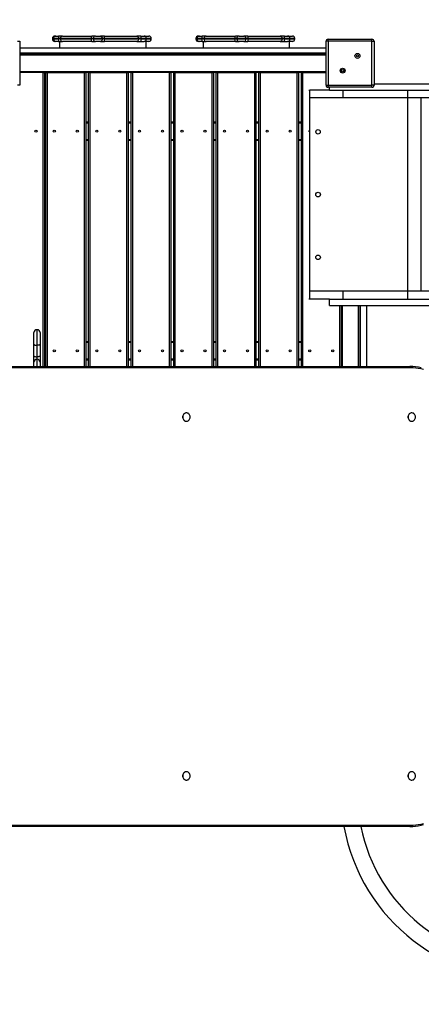
# Model space of a CAD drawing. Units: millimetres. Extents: x 64013 to 73411, y 130218 to 136236.
# Drawn here: x 68828 to 69789, y 132337 to 134691 of the extents above; entities that cross this region are included whole.
import ezdxf

# ---------------------------------------------------------------- set-up
doc = ezdxf.new("R2010")
doc.units = ezdxf.units.MM
doc.header["$LTSCALE"] = 100
doc.header["$PDSIZE"] = -1
doc.layers.get('0').update_dxf_attribs({"color": 1})
doc.layers.add('TIPTAP', color=6, linetype='Continuous')
doc.layers.add('TIPTAP_DIM', color=9, linetype='Continuous')
doc.styles.get("Standard").update_dxf_attribs({"font": 'arial.ttf'})
doc.dimstyles.new('tip', dxfattribs={"dimscale": 100, "dimtxt": 1, "dimasz": 1, "dimexe": 1, "dimexo": 1, "dimgap": 1, "dimtad": 1, "dimdec": 0, "dimtxsty": 'Standard', "dimblk": 'OBLIQUE', "dimcen": 2.5, "dimdle": 1, "dimadec": 0, "dimazin": 0, "dimtfac": 1, "dimtdec": 0, "dimtmove": 0, "dimatfit": 3, "dimldrblk": 'OBLIQUE', "dimfxl": 0, "dimarcsym": 0})

# ---------------------------------------------------------------- blocks, each defined once
blk = doc.blocks.new('MM177 P_top')
at = {"layer": 'TIPTAP'}
for p, q in [((-363.6, 777.5), (-358.6, 777.5)), ((-358.6, 777.5), (-358.6, 672.5)), ((-280.4, 784), (-280.4, 783)), ((-278, 784), (-280.4, 784)), ((-280.4, 783), (-278, 783)), ((-278, 784), (-278, 783)), ((-266, 784), (-278, 784)), ((-278, 783), (-266, 783)), ((-274.4, 790), (-272, 790)), ((-272, 777), (-274.4, 777)), ((-272, 790), (-265.8, 790)), ((-265.8, 777), (-272, 777)), ((-261.2, 784), (-266, 784)), ((-266, 783), (-266, 784)), ((-261.2, 783), (-266, 783)), ((-256.2, 790), (-265.8, 790)), ((-265.8, 777), (-256.2, 777)), ((-263.1, 777), (-263.1, 762)), ((-186.8, 784), (-261.2, 784)), ((-261.2, 784), (-261.2, 783)), ((-261.2, 783), (-186.8, 783)), ((-256.2, 790), (-185.6, 790)), ((-185.6, 777), (-256.2, 777)), ((-223.3, 790.1), (-223.3, 790)), ((-216.4, 790), (-216.4, 790.1)), ((-209.3, 790.1), (-209.3, 790)), ((-206.8, 790), (-206.8, 790.1)), ((-186.8, 783), (-186.8, 784)), ((-182.6, 784), (-186.8, 784)), ((-182.6, 783), (-186.8, 783)), ((-186.5, 790.1), (-186.5, 790)), ((-177.1, 790), (-185.6, 790)), ((-185.6, 777), (-177.1, 777)), ((-184.4, 790), (-184.4, 790.1)), ((-160.5, 784), (-182.6, 784)), ((-182.6, 784), (-182.6, 783)), ((-182.6, 783), (-160.5, 783)), ((-179.5, 790.1), (-179.5, 790)), ((-177.7, 790), (-177.7, 790.1)), ((-177.1, 790), (-165.5, 790)), ((-165.5, 777), (-177.1, 777)), ((-176.9, 790), (-176.9, 790.1)), ((-176.8, 790.1), (-176.8, 790)), ((-171, 790), (-171, 790.1)), ((-170.7, 790.1), (-170.7, 790)), ((-170, 790.1), (-170, 790)), ((-167.5, 790), (-167.5, 790.1)), ((-156, 790), (-165.5, 790)), ((-165.5, 777), (-156, 777)), ((-160.5, 783), (-160.5, 784)), ((-155.7, 784), (-160.5, 784)), ((-155.7, 783), (-160.5, 783)), ((-158.8, 790.1), (-158.8, 790)), ((-158.2, 790), (-158.2, 790.1)), ((-157.8, 790.1), (-157.8, 790)), ((-156, 790), (-78.6, 790)), ((-78.6, 777), (-156, 777)), ((-74.2, 784), (-155.7, 784)), ((-155.7, 784), (-155.7, 783)), ((-155.7, 783), (-74.2, 783)), ((-151.5, 790), (-151.5, 790.1)), ((-144.6, 790), (-144.6, 790.1)), ((-140.2, 790), (-140.2, 790.1)), ((-130.5, 790.1), (-130.5, 790)), ((-117.2, 790.1), (-117.2, 790)), ((-114.7, 790), (-114.7, 790.1)), ((-107.6, 790.1), (-107.6, 790)), ((-100.8, 790), (-100.8, 790.1)), ((-68.4, 790), (-78.6, 790)), ((-78.6, 777), (-68.4, 777)), ((-74.2, 783), (-74.2, 784)), ((-69, 784), (-74.2, 784)), ((-69, 783), (-74.2, 783)), ((-69, 784), (-69, 783)), ((-55.1, 784), (-69, 784)), ((-69, 783), (-55.1, 783)), ((-68.4, 790), (-61.1, 790)), ((-68.4, 777), (-61.1, 777)), ((-61.1, 790), (-49.7, 790)), ((-49.7, 777), (-61.1, 777)), ((-56.1, 762), (-56.1, 777)), ((-55.1, 783), (-55.1, 784)), ((-43.7, 784), (-55.1, 784)), ((-55.1, 783), (-43.7, 783)), ((-43.7, 783), (-43.7, 784)), ((63.1, 784), (63.1, 783)), ((65.5, 784), (63.1, 784)), ((63.1, 783), (65.5, 783)), ((65.5, 784), (65.5, 783)), ((77.5, 784), (65.5, 784)), ((65.5, 783), (77.5, 783)), ((69.1, 790), (71.5, 790)), ((71.5, 777), (69.1, 777)), ((71.5, 790), (77.8, 790)), ((77.8, 777), (71.5, 777)), ((82.3, 784), (77.5, 784)), ((77.5, 783), (77.5, 784)), ((82.3, 783), (77.5, 783)), ((87.3, 790), (77.8, 790)), ((77.8, 777), (87.3, 777)), ((80.4, 777), (80.4, 762)), ((156.7, 784), (82.3, 784)), ((82.3, 784), (82.3, 783)), ((82.3, 783), (156.7, 783)), ((87.3, 790), (158, 790)), ((158, 777), (87.3, 777)), ((120.3, 790.1), (120.3, 790)), ((127.1, 790), (127.1, 790.1)), ((134.2, 790.1), (134.2, 790)), ((136.7, 790), (136.7, 790.1)), ((156.7, 783), (156.7, 784)), ((160.9, 784), (156.7, 784)), ((160.9, 783), (156.7, 783)), ((157, 790.1), (157, 790)), ((166.5, 790), (158, 790)), ((158, 777), (166.5, 777)), ((159.1, 790), (159.1, 790.1)), ((183, 784), (160.9, 784)), ((160.9, 784), (160.9, 783)), ((160.9, 783), (183, 783)), ((164, 790.1), (164, 790)), ((165.8, 790), (165.8, 790.1)), ((166.5, 790), (178, 790)), ((178, 777), (166.5, 777)), ((166.6, 790), (166.6, 790.1)), ((166.7, 790.1), (166.7, 790)), ((172.5, 790), (172.5, 790.1)), ((172.8, 790.1), (172.8, 790)), ((173.5, 790.1), (173.5, 790)), ((176, 790), (176, 790.1)), ((187.5, 790), (178, 790)), ((178, 777), (187.5, 777)), ((183, 783), (183, 784)), ((187.8, 784), (183, 784)), ((187.8, 783), (183, 783)), ((184.8, 790.1), (184.8, 790)), ((185.3, 790), (185.3, 790.1)), ((185.7, 790.1), (185.7, 790)), ((187.5, 790), (264.9, 790)), ((264.9, 777), (187.5, 777)), ((269.3, 784), (187.8, 784)), ((187.8, 784), (187.8, 783)), ((187.8, 783), (269.3, 783)), ((192, 790), (192, 790.1)), ((198.9, 790), (198.9, 790.1)), ((203.3, 790), (203.3, 790.1)), ((213, 790.1), (213, 790)), ((226.3, 790.1), (226.3, 790)), ((228.8, 790), (228.8, 790.1)), ((235.9, 790.1), (235.9, 790)), ((242.7, 790), (242.7, 790.1)), ((275.2, 790), (264.9, 790)), ((264.9, 777), (275.2, 777)), ((269.3, 783), (269.3, 784)), ((274.5, 784), (269.3, 784)), ((274.5, 783), (269.3, 783)), ((274.5, 784), (274.5, 783)), ((288.4, 784), (274.5, 784)), ((274.5, 783), (288.4, 783)), ((275.2, 790), (282.4, 790)), ((275.2, 777), (282.4, 777)), ((282.4, 790), (293.8, 790)), ((293.8, 777), (282.4, 777)), ((287.4, 762), (287.4, 777)), ((288.4, 783), (288.4, 784)), ((299.8, 784), (288.4, 784)), ((288.4, 783), (299.8, 783)), ((299.8, 783), (299.8, 784)), ((379.4, 777.5), (374.4, 777.5)), ((374.4, 672.5), (374.4, 777.5)), ((379.4, 777.5), (379.4, 782.5)), ((379.4, 782.5), (484.4, 782.5)), ((379.4, 777.5), (379.4, 672.5)), ((484.4, 777.5), (379.4, 777.5)), ((484.4, 777.5), (484.4, 782.5)), ((484.4, 672.5), (484.4, 777.5)), ((484.4, 777.5), (489.4, 777.5)), ((489.4, 777.5), (489.4, 672.5)), ((-358.6, 762), (374.4, 762)), ((-358.6, 750), (374.4, 750)), ((-358.6, 747.5), (374.4, 747.5)), ((374.4, 744.5), (-358.6, 744.5)), ((-358.6, 705.5), (374.4, 705.5)), ((-302.6, 702.5), (-358.6, 702.5)), ((-302.6, 702.5), (-299.6, 702.5)), ((-302.6, 0), (-302.6, 702.5)), ((-295.7, 702.5), (-299.6, 702.5)), ((-299.6, 702.5), (-299.6, 0)), ((-295.7, 0), (-295.7, 702.5)), ((-295.7, 702.5), (-292.7, 702.5)), ((-292.7, 702.5), (-203.7, 702.5)), ((-292.7, 702.5), (-292.7, 0)), ((-203.7, 702.5), (-200.7, 702.5)), ((-203.7, 0), (-203.7, 702.5)), ((-193.9, 702.5), (-200.7, 702.5)), ((-200.7, 702.5), (-200.7, 0)), ((-193.9, 0), (-193.9, 702.5)), ((-193.9, 702.5), (-190.9, 702.5)), ((-190.9, 702.5), (-101.9, 702.5)), ((-190.9, 702.5), (-190.9, 0)), ((-101.9, 702.5), (-98.9, 702.5)), ((-101.9, 0), (-101.9, 702.5)), ((-92, 702.5), (-98.9, 702.5)), ((-98.9, 702.5), (-98.9, 0)), ((-92, 0), (-92, 702.5)), ((-92, 702.5), (-89, 702.5)), ((0, 702.5), (-89, 702.5)), ((-89, 702.5), (-89, 0)), ((0, 702.5), (3, 702.5)), ((0, 0), (0, 702.5)), ((9.9, 702.5), (3, 702.5)), ((3, 702.5), (3, 0)), ((9.9, 0), (9.9, 702.5)), ((9.9, 702.5), (12.8, 702.5)), ((12.8, 702.5), (101.9, 702.5)), ((12.8, 702.5), (12.8, 0)), ((101.9, 702.5), (104.8, 702.5)), ((101.9, 0), (101.9, 702.5)), ((111.7, 702.5), (104.8, 702.5)), ((104.8, 702.5), (104.8, 0)), ((111.7, 0), (111.7, 702.5)), ((111.7, 702.5), (114.7, 702.5)), ((114.7, 702.5), (203.7, 702.5)), ((114.7, 702.5), (114.7, 0)), ((203.7, 702.5), (206.7, 702.5)), ((203.7, 0), (203.7, 702.5)), ((213.5, 702.5), (206.7, 702.5)), ((206.7, 702.5), (206.7, 0)), ((213.5, 0), (213.5, 702.5)), ((213.5, 702.5), (216.5, 702.5)), ((216.5, 702.5), (305.5, 702.5)), ((216.5, 702.5), (216.5, 0)), ((305.5, 702.5), (308.6, 702.5)), ((305.5, 0), (305.5, 702.5)), ((315.4, 702.5), (308.6, 702.5)), ((308.6, 702.5), (308.6, 0)), ((315.4, 0), (315.4, 702.5)), ((315.4, 702.5), (318.4, 702.5)), ((318.4, 702.5), (374.4, 702.5)), ((318.4, 702.5), (318.4, 0)), ((-358.6, 672.5), (-363.6, 672.5)), ((333.3, 661), (335.4, 661)), ((335.4, 642), (335.4, 661)), ((382.5, 661), (335.4, 661)), ((374.4, 672.5), (379.4, 672.5)), ((379.4, 672.5), (484.4, 672.5)), ((379.4, 667.5), (379.4, 672.5)), ((484.4, 667.5), (379.4, 667.5)), ((382.9, 661), (382.9, 667.5)), ((382.9, 661), (703.7, 661)), ((415.4, 642), (415.4, 661)), ((489.4, 672.5), (484.4, 672.5)), ((484.4, 667.5), (484.4, 672.5)), ((489.4, 676), (703.7, 676)), ((570.4, 642), (570.4, 661)), ((415.4, 642), (335.4, 642)), ((335.4, 180), (335.4, 642)), ((570.4, 642), (415.4, 642)), ((632.2, 642), (570.4, 642)), ((570.4, 180), (570.4, 642)), ((601.9, 180), (601.9, 642)), ((-299.6, 585), (-295.7, 585)), ((-295.7, 582), (-299.6, 582)), ((-200.7, 585), (-193.9, 585)), ((-193.9, 582), (-200.7, 582)), ((-98.9, 585), (-92, 585)), ((-92, 582), (-98.9, 582)), ((3, 585), (9.9, 585)), ((9.9, 582), (3, 582)), ((104.8, 585), (111.7, 585)), ((111.7, 582), (104.8, 582)), ((206.7, 585), (213.5, 585)), ((213.5, 582), (206.7, 582)), ((308.6, 585), (315.4, 585)), ((315.4, 582), (308.6, 582)), ((-299.6, 543), (-295.7, 543)), ((-200.7, 543), (-193.9, 543)), ((-98.9, 543), (-92, 543)), ((3, 543), (9.9, 543)), ((104.8, 543), (111.7, 543)), ((206.7, 543), (213.5, 543)), ((308.6, 543), (315.4, 543)), ((333.3, 563.9), (333.3, 561.1)), ((-295.7, 540), (-299.6, 540)), ((-193.9, 540), (-200.7, 540)), ((-92, 540), (-98.9, 540)), ((9.9, 540), (3, 540)), ((111.7, 540), (104.8, 540)), ((213.5, 540), (206.7, 540)), ((315.4, 540), (308.6, 540)), ((335.4, 161), (335.4, 180)), ((415.4, 180), (335.4, 180)), ((415.4, 161), (415.4, 180)), ((570.4, 180), (415.4, 180)), ((570.4, 161), (570.4, 180)), ((632.2, 180), (570.4, 180)), ((335.4, 161), (333.3, 161)), ((382.5, 161), (335.4, 161)), ((382.9, 146), (382.9, 161)), ((382.9, 161), (703.7, 161)), ((382.9, 146), (703.7, 146)), ((407.4, 0), (407.4, 146)), ((410.4, 146), (410.4, 0)), ((413.4, 146), (413.4, 0)), ((452.4, 0), (452.4, 146)), ((455.4, 146), (455.4, 0)), ((456.9, 0), (456.9, 146)), ((471.9, 0), (471.9, 146)), ((-324.6, 52.9), (-324.6, 80.8)), ((-316.6, 87.8), (-317.6, 87.8)), ((-317.6, 87.8), (-317.6, 50.7)), ((-316.6, 50.7), (-316.6, 87.8)), ((-309.6, 80.8), (-309.6, 52.9)), ((-324.6, 25.4), (-324.6, 52.9)), ((-316.6, 50.7), (-317.6, 50.7)), ((-317.6, 50.7), (-317.6, 23.2)), ((-316.6, 23.2), (-316.6, 50.7)), ((-309.6, 52.9), (-309.6, 25.4)), ((-299.6, 60), (-295.7, 60)), ((-295.7, 57), (-299.6, 57)), ((-200.7, 60), (-193.9, 60)), ((-193.9, 57), (-200.7, 57)), ((-98.9, 60), (-92, 60)), ((-92, 57), (-98.9, 57)), ((3, 60), (9.9, 60)), ((9.9, 57), (3, 57)), ((104.8, 60), (111.7, 60)), ((111.7, 57), (104.8, 57)), ((206.7, 60), (213.5, 60)), ((213.5, 57), (206.7, 57)), ((308.6, 60), (315.4, 60)), ((315.4, 57), (308.6, 57)), ((-324.6, 10.3), (-324.6, 25.4)), ((-309.6, 25.4), (-309.6, 10.3)), ((-497.7, 0), (575.1, 0)), ((-324.6, 0), (-324.6, 10.3)), ((-316.6, 23.2), (-317.6, 23.2)), ((-317.6, 23.2), (-317.6, 17.3)), ((-316.6, 17.3), (-317.6, 17.3)), ((-317.6, 17.3), (-317.6, 0)), ((-316.6, 17.3), (-316.6, 23.2)), ((-316.6, 0), (-316.6, 17.3)), ((-309.6, 10.3), (-309.6, 0)), ((-299.6, 18), (-295.7, 18)), ((-295.7, 15), (-299.6, 15)), ((-200.7, 18), (-193.9, 18)), ((-193.9, 15), (-200.7, 15)), ((-98.9, 18), (-92, 18)), ((-92, 15), (-98.9, 15)), ((3, 18), (9.9, 18)), ((9.9, 15), (3, 15)), ((104.8, 18), (111.7, 18)), ((111.7, 15), (104.8, 15)), ((206.7, 18), (213.5, 18)), ((213.5, 15), (206.7, 15)), ((308.6, 18), (315.4, 18)), ((315.4, 15), (308.6, 15)), ((576.6, -3), (-496.3, -3)), ((40.6, -111), (40.1, -111)), ((579.7, -111), (579.2, -111)), ((40.1, -131), (40.6, -131)), ((579.2, -131), (579.7, -131)), ((40.6, -969), (40.1, -969)), ((579.7, -969), (579.2, -969)), ((40.1, -989), (40.6, -989)), ((579.2, -989), (579.7, -989)), ((575.1, -1100), (-497.7, -1100)), ((-496.3, -1097), (576.6, -1097))]:
    blk.add_line(p, q, dxfattribs=at)
at = {"layer": 'TIPTAP', "flags": 128}
for points in [[(-186.8, 784), (-186.8, 785.2), (-186.7, 786.3), (-186.6, 787.3), (-186.4, 788.2), (-186.3, 789), (-186, 789.5), (-185.8, 789.9), (-185.6, 790)], [(-185.6, 777), (-185.8, 777.1), (-186, 777.5), (-186.3, 778), (-186.4, 778.8), (-186.6, 779.7), (-186.7, 780.7), (-186.8, 781.8), (-186.8, 783)], [(-78.6, 790), (-77.8, 789.9), (-76.9, 789.5), (-76.2, 789), (-75.5, 788.2), (-74.9, 787.3), (-74.5, 786.3), (-74.3, 785.2), (-74.2, 784)], [(-74.2, 783), (-74.3, 781.8), (-74.5, 780.7), (-74.9, 779.7), (-75.5, 778.8), (-76.2, 778), (-76.9, 777.5), (-77.8, 777.1), (-78.6, 777)], [(-68.4, 790), (-68.5, 789.9), (-68.6, 789.5), (-68.7, 789), (-68.8, 788.2), (-68.9, 787.3), (-69, 786.3), (-69, 785.2), (-69, 784)], [(-69, 783), (-69, 781.8), (-69, 780.7), (-68.9, 779.7), (-68.8, 778.8), (-68.7, 778), (-68.6, 777.5), (-68.5, 777.1), (-68.4, 777)], [(156.7, 784), (156.7, 785.2), (156.8, 786.3), (156.9, 787.3), (157.1, 788.2), (157.3, 789), (157.5, 789.5), (157.7, 789.9), (158, 790)], [(158, 777), (157.7, 777.1), (157.5, 777.5), (157.3, 778), (157.1, 778.8), (156.9, 779.7), (156.8, 780.7), (156.7, 781.8), (156.7, 783)], [(264.9, 790), (265.7, 789.9), (266.6, 789.5), (267.3, 789), (268, 788.2), (268.6, 787.3), (269, 786.3), (269.2, 785.2), (269.3, 784)], [(269.3, 783), (269.2, 781.8), (269, 780.7), (268.6, 779.7), (268, 778.8), (267.3, 778), (266.6, 777.5), (265.7, 777.1), (264.9, 777)], [(275.2, 790), (275, 789.9), (274.9, 789.5), (274.8, 789), (274.7, 788.2), (274.6, 787.3), (274.5, 786.3), (274.5, 785.2), (274.5, 784)], [(274.5, 783), (274.5, 781.8), (274.5, 780.7), (274.6, 779.7), (274.7, 778.8), (274.8, 778), (274.9, 777.5), (275, 777.1), (275.2, 777)], [(-324.6, 52.9), (-324.5, 52.5), (-324.1, 52), (-323.4, 51.7), (-322.5, 51.3), (-321.5, 51.1), (-320.3, 50.9), (-319, 50.8), (-317.6, 50.7)], [(-309.6, 52.9), (-309.7, 52.5), (-310.1, 52), (-310.8, 51.7), (-311.7, 51.3), (-312.7, 51.1), (-313.9, 50.9), (-315.2, 50.8), (-316.6, 50.7)], [(-324.6, 25.4), (-324.5, 24.9), (-324.1, 24.5), (-323.4, 24.2), (-322.5, 23.8), (-321.5, 23.6), (-320.3, 23.4), (-319, 23.2), (-317.6, 23.2)], [(-309.6, 25.4), (-309.7, 24.9), (-310.1, 24.5), (-310.8, 24.2), (-311.7, 23.8), (-312.7, 23.6), (-313.9, 23.4), (-315.2, 23.2), (-316.6, 23.2)], [(576.6, -3), (576.5, -2.4), (576.4, -1.9), (576.3, -1.3), (576.1, -0.9), (575.9, -0.5), (575.7, -0.2), (575.4, -0.1), (575.1, 0)], [(607.3, -7.4), (601.3, -5.8), (595.1, -4.6), (589, -3.7), (582.8, -3.2), (576.6, -3)], [(40.1, -111), (38.9, -111.1), (37.2, -111.5), (35.7, -112.3), (34.3, -113.4), (33.2, -114.8), (32.3, -116.4), (31.6, -118.2), (31.3, -120), (31.3, -122), (31.6, -123.8), (32.3, -125.6), (33.2, -127.2), (34.3, -128.6), (35.7, -129.7), (37.2, -130.5), (38.9, -130.9), (40.1, -131)], [(49.4, -121), (49.3, -119.1), (48.8, -117.3), (48, -115.6), (47, -114.1), (45.7, -112.9), (44.3, -111.9), (42.7, -111.3), (41, -111), (39.3, -111.1), (37.7, -111.5), (36.2, -112.3), (34.8, -113.4), (33.6, -114.8), (32.7, -116.4), (32.1, -118.2), (31.8, -120), (31.8, -122), (32.1, -123.8), (32.7, -125.6), (33.6, -127.2), (34.8, -128.6), (36.2, -129.7), (37.7, -130.5), (39.3, -130.9), (41, -131), (42.7, -130.7), (44.3, -130.1), (45.7, -129.1), (47, -127.9), (48, -126.4), (48.8, -124.7), (49.3, -122.9), (49.4, -121)], [(579.2, -111), (578, -111.1), (576.3, -111.5), (574.8, -112.3), (573.4, -113.4), (572.3, -114.8), (571.4, -116.4), (570.8, -118.2), (570.4, -120), (570.4, -122), (570.8, -123.8), (571.4, -125.6), (572.3, -127.2), (573.4, -128.6), (574.8, -129.7), (576.3, -130.5), (578, -130.9), (579.2, -131)], [(588.5, -121), (588.4, -119.1), (587.9, -117.3), (587.1, -115.6), (586.1, -114.1), (584.8, -112.9), (583.4, -111.9), (581.8, -111.3), (580.1, -111), (578.4, -111.1), (576.8, -111.5), (575.3, -112.3), (573.9, -113.4), (572.8, -114.8), (571.8, -116.4), (571.2, -118.2), (570.9, -120), (570.9, -122), (571.2, -123.8), (571.8, -125.6), (572.8, -127.2), (573.9, -128.6), (575.3, -129.7), (576.8, -130.5), (578.4, -130.9), (580.1, -131), (581.8, -130.7), (583.4, -130.1), (584.8, -129.1), (586.1, -127.9), (587.1, -126.4), (587.9, -124.7), (588.4, -122.9), (588.5, -121)], [(576.6, -1097), (582.8, -1096.8), (589, -1096.3), (595.1, -1095.4), (601.3, -1094.2), (607.3, -1092.6)], [(601.8, -1096.8), (602, -1096.8), (607.7, -1095.2)], [(40.1, -969), (38.9, -969.1), (37.2, -969.6), (35.7, -970.3), (34.3, -971.4), (33.2, -972.8), (32.3, -974.4), (31.6, -976.2), (31.3, -978), (31.3, -980), (31.6, -981.8), (32.3, -983.6), (33.2, -985.2), (34.3, -986.6), (35.7, -987.7), (37.2, -988.5), (38.9, -988.9), (40.1, -989)], [(49.4, -979), (49.3, -977.1), (48.8, -975.3), (48, -973.6), (47, -972.1), (45.7, -970.9), (44.3, -969.9), (42.7, -969.3), (41, -969), (39.3, -969.1), (37.7, -969.6), (36.2, -970.3), (34.8, -971.4), (33.6, -972.8), (32.7, -974.4), (32.1, -976.2), (31.8, -978), (31.8, -980), (32.1, -981.8), (32.7, -983.6), (33.6, -985.2), (34.8, -986.6), (36.2, -987.7), (37.7, -988.5), (39.3, -988.9), (41, -989), (42.7, -988.7), (44.3, -988.1), (45.7, -987.1), (47, -985.9), (48, -984.4), (48.8, -982.7), (49.3, -980.9), (49.4, -979)], [(579.2, -969), (578, -969.1), (576.3, -969.6), (574.8, -970.3), (573.4, -971.4), (572.3, -972.8), (571.4, -974.4), (570.8, -976.2), (570.4, -978), (570.4, -980), (570.8, -981.8), (571.4, -983.6), (572.3, -985.2), (573.4, -986.6), (574.8, -987.7), (576.3, -988.5), (578, -988.9), (579.2, -989)], [(588.5, -979), (588.4, -977.1), (587.9, -975.3), (587.1, -973.6), (586.1, -972.1), (584.8, -970.9), (583.4, -969.9), (581.8, -969.3), (580.1, -969), (578.4, -969.1), (576.8, -969.6), (575.3, -970.3), (573.9, -971.4), (572.8, -972.8), (571.8, -974.4), (571.2, -976.2), (570.9, -978), (570.9, -980), (571.2, -981.8), (571.8, -983.6), (572.8, -985.2), (573.9, -986.6), (575.3, -987.7), (576.8, -988.5), (578.4, -988.9), (580.1, -989), (581.8, -988.7), (583.4, -988.1), (584.8, -987.1), (586.1, -985.9), (587.1, -984.4), (587.9, -982.7), (588.4, -980.9), (588.5, -979)], [(575.1, -1100), (575.4, -1099.9), (575.7, -1099.8), (575.9, -1099.5), (576.1, -1099.1), (576.3, -1098.7), (576.4, -1098.1), (576.5, -1097.6), (576.6, -1097)]]:
    blk.add_lwpolyline(points, dxfattribs=at)
at = {"layer": 'TIPTAP'}
for centre, radius in [((449.6, 742.7), 6), ((449.6, 742.7), 2.5), ((414.2, 707.3), 6), ((414.2, 707.3), 2.5), ((355.4, 561), 5.25), ((-319.6, 562.5), 2.5), ((-275.7, 562.5), 2.5), ((-220.7, 562.5), 2.5), ((-173.9, 562.5), 2.5), ((-118.9, 562.5), 2.5), ((-72, 562.5), 2.5), ((-17, 562.5), 2.5), ((29.8, 562.5), 2.5), ((84.8, 562.5), 2.5), ((131.7, 562.5), 2.5), ((186.7, 562.5), 2.5), ((233.5, 562.5), 2.5), ((288.5, 562.5), 2.5), ((355.4, 411), 5.5), ((355.4, 261), 5.5), ((-275.7, 37.5), 2.5), ((-220.7, 37.5), 2.5), ((-173.9, 37.5), 2.5), ((-118.9, 37.5), 2.5), ((-72, 37.5), 2.5), ((-17, 37.5), 2.5), ((29.8, 37.5), 2.5), ((84.8, 37.5), 2.5), ((131.7, 37.5), 2.5), ((186.7, 37.5), 2.5), ((233.5, 37.5), 2.5), ((288.5, 37.5), 2.5), ((335.4, 37.5), 2.5), ((390.4, 37.5), 2.5)]:
    blk.add_circle(centre, radius, dxfattribs=at)
for centre, radius, start, end in [((-274.4, 784), 6, 90, 180), ((-274.4, 783), 6, 180, 270), ((-272, 784), 6, 90, 180), ((-272, 783), 6, 180, 270), ((-230.2, 785.5), 35.9, 172.786, 182.3948), ((-230.2, 781.5), 35.9, 177.6053, 187.2139), ((-255.7, 784.4), 5.58, 95.474, 184.5882), ((-255.7, 782.6), 5.58, 175.4123, 264.5255), ((-176.8, 784.2), 5.77, 92.5551, 182.3457), ((-176.8, 782.8), 5.77, 177.6548, 267.4444), ((-166, 784.4), 5.59, 355.5787, 84.7644), ((-166, 782.6), 5.59, 275.2361, 4.4208), ((-184.1, 785.5), 28.4, 356.9857, 9.1101), ((-184.1, 781.5), 28.4, 350.89, 3.0141), ((-61.1, 784), 6, 0, 90), ((-61.1, 783), 6, 270, 0), ((-49.7, 784), 6, 0, 90), ((-49.7, 783), 6, 270, 0), ((69.1, 784), 6, 90, 180), ((69.1, 783), 6, 180, 270), ((71.5, 784), 6, 90, 180), ((71.5, 783), 6, 180, 270), ((113.3, 785.5), 35.9, 172.7878, 182.3907), ((113.3, 781.5), 35.9, 177.6094, 187.2121), ((87.8, 784.4), 5.58, 95.4735, 184.5887), ((87.8, 782.6), 5.58, 175.4118, 264.526), ((166.7, 784.2), 5.77, 92.5551, 182.3457), ((166.7, 782.8), 5.77, 177.6548, 267.4444), ((177.5, 784.4), 5.59, 355.58, 84.7631), ((177.5, 782.6), 5.59, 275.2374, 4.4195), ((159.4, 785.5), 28.5, 356.9869, 9.109), ((159.4, 781.5), 28.5, 350.8912, 3.013), ((282.4, 784), 6, 0, 90), ((282.4, 783), 6, 270, 0), ((293.8, 784), 6, 0, 90), ((293.8, 783), 6, 270, 0), ((379.4, 777.5), 5, 90, 180), ((484.4, 777.5), 5, 0, 90), ((379.4, 672.5), 5, 180, 270), ((484.4, 672.5), 5, 270, 0), ((335.4, 562.5), 2.5, 145.0848, 214.9152), ((-317.6, 80.8), 7, 90, 180), ((-316.6, 80.8), 7, 0, 90), ((-317.6, 10.3), 7, 90, 180), ((-316.6, 10.3), 7, 0, 90), ((575.1, -112.5), 112.5, 75.9749, 89.9747), ((854.9, -1020), 445, 190.3567, 358.3904), ((854.9, -1020), 405, 191.3926, 270.0001), ((575.1, -987.6), 112.4, 270.0202, 283.6664)]:
    blk.add_arc(centre, radius, start, end, dxfattribs=at)
blk = doc.blocks.new('_Oblique')
at = {"color": 0, "linetype": 'ByBlock', "lineweight": -2}
blk.add_line((-0.5, -0.5), (0.5, 0.5), dxfattribs=at)
blk = doc.blocks.new('*D3')
at = {"layer": 'Defpoints', "color": 0}
for p in [(68721.3, 136136.2), (64229.9, 130897.2), (70041.3, 130897.2)]:
    blk.add_point(p, dxfattribs=at)
at = {"layer": 'TIPTAP_DIM', "color": 0, "linetype": 'ByBlock', "lineweight": -2}
for p, q in [((64229.9, 136236.2), (64229.9, 130797.2)), ((64329.9, 136136.2), (64129.9, 136136.2)), ((64329.9, 130897.2), (64129.9, 130897.2))]:
    blk.add_line(p, q, dxfattribs=at)
at = {"layer": 'TIPTAP_DIM', "color": 0, "lineweight": -2, "xscale": 100, "yscale": 100, "zscale": 100}
for p, rotation in [((64229.9, 136136.2), 90), ((64229.9, 130897.2), 270)]:
    blk.add_blockref('_Oblique', p, dxfattribs=dict(at, rotation=rotation))
at = {"layer": 'TIPTAP_DIM', "color": 0, "insert": (64078.8, 133516.7), "char_height": 100, "attachment_point": 5, "rotation": 90}
blk.add_mtext('5239', dxfattribs=at)
blk = doc.blocks.new('*D4')
at = {"layer": 'Defpoints', "color": 0}
for p in [(73311.4, 134023.2), (64968.7, 133745.6), (64968.7, 130317.5)]:
    blk.add_point(p, dxfattribs=at)
at = {"layer": 'TIPTAP_DIM', "color": 0, "linetype": 'ByBlock', "lineweight": -2}
for p, q in [((64968.7, 130417.5), (64968.7, 130217.5)), ((73311.4, 130417.5), (73311.4, 130217.5)), ((73411.4, 130317.5), (64868.7, 130317.5))]:
    blk.add_line(p, q, dxfattribs=at)
at = {"layer": 'TIPTAP_DIM', "color": 0, "lineweight": -2, "xscale": 100, "yscale": 100, "zscale": 100, "rotation": 180}
blk.add_blockref('_Oblique', (64968.7, 130317.5), dxfattribs=at)
at = {"layer": 'TIPTAP_DIM', "color": 0, "lineweight": -2, "xscale": 100, "yscale": 100, "zscale": 100}
blk.add_blockref('_Oblique', (73311.4, 130317.5), dxfattribs=at)
at = {"layer": 'TIPTAP_DIM', "color": 0, "insert": (69140.1, 130468.6), "char_height": 100, "attachment_point": 5}
blk.add_mtext('8343', dxfattribs=at)

msp = doc.modelspace()

# ---------------------------------------------------------------- block references
at = {"layer": 'TIPTAP_DIM'}
msp.add_blockref('MM177 P_top', (69186.4, 133862.2), dxfattribs=at)

# ---------------------------------------------------------------- dimensions: what is measured, and where the dimension line sits
dim = msp.add_linear_dim(base=(64229.9, 130897.2), p1=(68721.3, 136136.2), p2=(70041.3, 130897.2), angle=90, dimstyle='tip', dxfattribs=at)
dim.commit()
dim.dimension.update_dxf_attribs({"geometry": '*D3', "text_midpoint": (64078.8, 133516.7)})
dim = msp.add_linear_dim(base=(64968.7, 130317.5), p1=(73311.4, 134023.2), p2=(64968.7, 133745.6), dimstyle='tip', dxfattribs=at)
dim.commit()
dim.dimension.update_dxf_attribs({"geometry": '*D4', "text_midpoint": (69140.1, 130468.6)})

doc.saveas('drawing.dxf')
